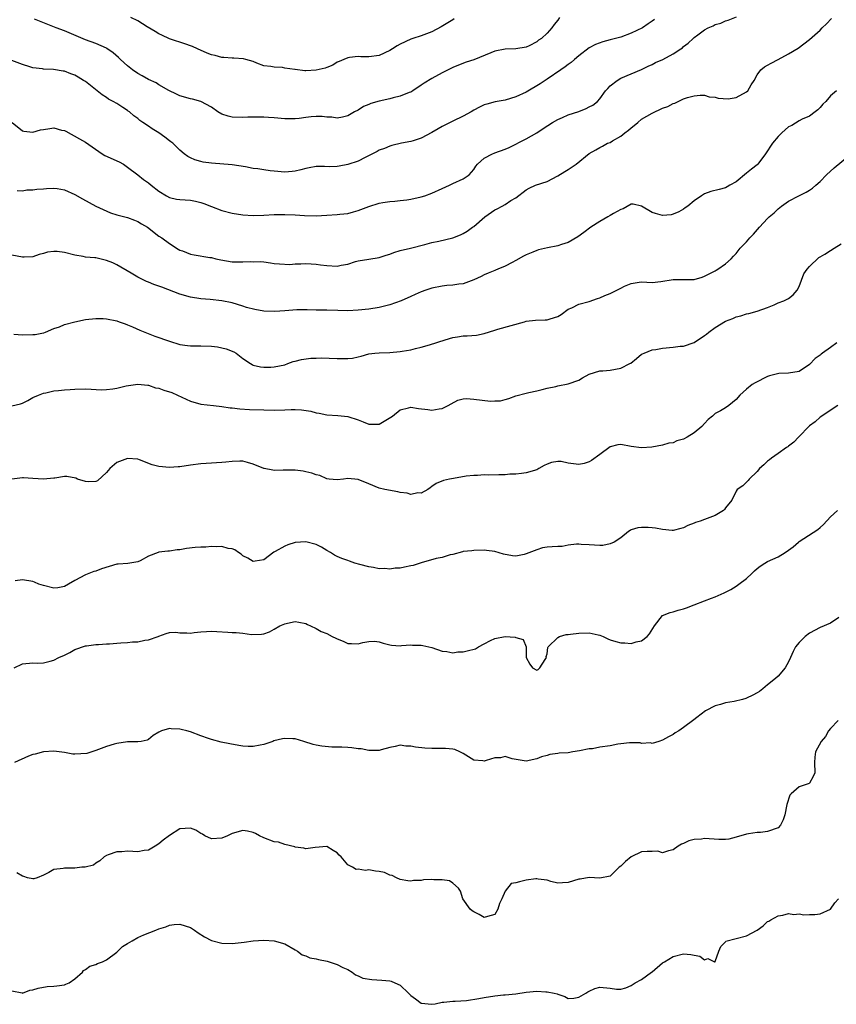
# Model space of a CAD drawing. Units: inches. Extents: x 2538000 to 2541000, y 1545000 to 1548000.
# Drawn here: x 2539428 to 2539584, y 1545799 to 1545987 of the extents above; entities that cross this region are included whole.
import ezdxf

# ---------------------------------------------------------------- set-up
doc = ezdxf.new("R2010")
doc.units = ezdxf.units.IN
doc.header["$MEASUREMENT"] = 0
doc.layers.add('LD25381545_2ft', color=84, linetype='Continuous')

msp = doc.modelspace()

# ---------------------------------------------------------------- linework, layer by layer
at = {"layer": 'LD25381545_2ft'}
for points, elevation in [([(2539549.42, 1545986.58), (2539549, 1545986.26), (2539548.23, 1545985.77), (2539547.15, 1545985), (2539545, 1545983.97), (2539543, 1545983.25), (2539541, 1545982.71), (2539539.63, 1545982.37), (2539538.18, 1545981.82), (2539537, 1545981.19), (2539535, 1545979.69), (2539534.18, 1545979), (2539533.58, 1545978.42), (2539533, 1545978.02), (2539532.45, 1545977.55), (2539531.6, 1545977), (2539529, 1545975.2), (2539527.69, 1545974.31), (2539525, 1545972.72), (2539523, 1545971.84), (2539521, 1545971.25), (2539519.11, 1545970.89), (2539517.52, 1545970.48), (2539517, 1545970.32), (2539516.11, 1545969.89), (2539515, 1545969.32), (2539514.48, 1545969), (2539513, 1545968.18), (2539511, 1545967.24), (2539509, 1545966.23), (2539508.24, 1545965.76), (2539507, 1545965.06), (2539505, 1545964), (2539503.49, 1545963.49), (2539503, 1545963.35), (2539501.24, 1545963), (2539499.41, 1545962.59), (2539499, 1545962.47), (2539497.97, 1545962.03), (2539497, 1545961.68), (2539496.59, 1545961.41), (2539494.29, 1545960.29), (2539493, 1545959.63), (2539491, 1545958.96), (2539489.38, 1545958.62), (2539489, 1545958.56), (2539487.45, 1545958.55), (2539486.59, 1545958.59), (2539485, 1545958.61), (2539483.67, 1545958.33), (2539483, 1545958.23), (2539482.07, 1545957.93), (2539481, 1545957.69), (2539480.38, 1545957.62), (2539479, 1545957.5), (2539477, 1545957.67), (2539476.22, 1545957.78), (2539475, 1545957.92), (2539473.89, 1545958.11), (2539473, 1545958.21), (2539471.5, 1545958.5), (2539469, 1545958.87), (2539465, 1545959.22), (2539463.43, 1545959.43), (2539463, 1545959.52), (2539461.83, 1545959.83), (2539461, 1545960.21), (2539460.49, 1545960.49), (2539459.84, 1545961), (2539459, 1545961.72), (2539457.64, 1545963), (2539457.29, 1545963.29), (2539457, 1545963.48), (2539456.15, 1545964.15), (2539454.98, 1545964.98), (2539453.74, 1545965.74), (2539453, 1545966.29), (2539451.96, 1545967), (2539451.37, 1545967.37), (2539451, 1545967.71), (2539450.22, 1545968.22), (2539449.38, 1545969), (2539449.15, 1545969.15), (2539449, 1545969.28), (2539448.14, 1545969.86), (2539447, 1545970.6), (2539446.32, 1545971), (2539445.43, 1545971.43), (2539445, 1545971.74), (2539444.22, 1545972.22), (2539441, 1545974.77), (2539440.66, 1545975), (2539439.6, 1545975.6), (2539439, 1545975.99), (2539438.22, 1545976.22), (2539437, 1545976.76), (2539436.77, 1545976.77), (2539434.95, 1545977.05), (2539433, 1545977.13), (2539432.83, 1545977.17), (2539431, 1545977.41), (2539430.39, 1545977.61), (2539429, 1545978.02), (2539427, 1545978.77)], 7842), ([(2539427.03, 1545967), (2539429, 1545965.39), (2539429.3, 1545965.3), (2539431, 1545965.11), (2539432.44, 1545965.56), (2539433, 1545965.65), (2539434.2, 1545965.8), (2539435, 1545965.94), (2539436.48, 1545965.52), (2539437, 1545965.43), (2539437.3, 1545965.3), (2539439.86, 1545963.86), (2539441, 1545963.2), (2539444.2, 1545961), (2539444.71, 1545960.71), (2539447.45, 1545959.45), (2539448.25, 1545959), (2539449, 1545958.48), (2539451, 1545956.97), (2539452.09, 1545956.09), (2539453, 1545955.47), (2539453.52, 1545955), (2539455, 1545953.86), (2539456.43, 1545953), (2539457, 1545952.69), (2539458.38, 1545952.38), (2539459, 1545952.3), (2539461, 1545952.14), (2539461.97, 1545951.97), (2539463, 1545951.7), (2539463.54, 1545951.54), (2539465, 1545950.95), (2539467, 1545950.22), (2539469, 1545949.68), (2539471, 1545949.36), (2539473, 1545949.25), (2539475, 1545949.32), (2539477, 1545949.42), (2539479, 1545949.43), (2539481, 1545949.34), (2539482.77, 1545949.23), (2539485, 1545949.2), (2539487, 1545949.31), (2539489, 1545949.45), (2539489.51, 1545949.51), (2539491, 1545949.65), (2539492.09, 1545949.91), (2539493, 1545950.17), (2539495, 1545950.96), (2539497, 1545951.61), (2539497.7, 1545951.7), (2539499, 1545951.92), (2539499.97, 1545951.97), (2539501, 1545952.07), (2539502.23, 1545952.23), (2539503, 1545952.35), (2539505, 1545952.81), (2539505.66, 1545953), (2539507, 1545953.47), (2539509, 1545954.36), (2539510.38, 1545955), (2539511, 1545955.33), (2539513, 1545956.23), (2539514.11, 1545957), (2539515, 1545957.99), (2539515.38, 1545958.62), (2539515.74, 1545959), (2539517, 1545960.16), (2539518.6, 1545961), (2539518.88, 1545961.12), (2539519, 1545961.16), (2539521, 1545961.91), (2539521.78, 1545962.22), (2539525, 1545963.85), (2539527, 1545965.03), (2539528.2, 1545965.8), (2539530.01, 1545967), (2539531, 1545967.57), (2539531.93, 1545967.93), (2539533, 1545968.44), (2539535, 1545969.09), (2539536.4, 1545969.61), (2539537, 1545969.94), (2539537.72, 1545970.28), (2539538.58, 1545971), (2539539, 1545971.5), (2539540.13, 1545973), (2539540.54, 1545973.46), (2539541, 1545973.96), (2539542.33, 1545975), (2539543, 1545975.39), (2539547, 1545977.06), (2539548.27, 1545977.73), (2539549, 1545978.02), (2539549.62, 1545978.38), (2539551.04, 1545979), (2539553, 1545980.06), (2539554.47, 1545981), (2539554.77, 1545981.23), (2539555, 1545981.44), (2539555.88, 1545982.12), (2539556.79, 1545983), (2539557, 1545983.18), (2539557.7, 1545983.7), (2539559, 1545984.63), (2539559.69, 1545985), (2539560.6, 1545985.4), (2539561, 1545985.63), (2539562.07, 1545985.93), (2539563, 1545986.38), (2539563.51, 1545986.49), (2539565.08, 1545987.08)], 7840), ([(2539428.01, 1545953.99), (2539429, 1545953.92), (2539429.86, 1545954.14), (2539431, 1545954.13), (2539431.72, 1545954.28), (2539433, 1545954.34), (2539433.59, 1545954.41), (2539435, 1545954.48), (2539435.63, 1545954.37), (2539437, 1545954.15), (2539439, 1545953.25), (2539440.45, 1545952.45), (2539442.97, 1545951), (2539445.77, 1545949.77), (2539447, 1545949.4), (2539449, 1545948.86), (2539450.37, 1545948.37), (2539451, 1545948.11), (2539451.68, 1545947.68), (2539452.82, 1545947), (2539455, 1545945.33), (2539455.58, 1545945), (2539457, 1545943.9), (2539457.56, 1545943.56), (2539458.37, 1545943), (2539459, 1545942.66), (2539459.52, 1545942.48), (2539461, 1545941.9), (2539461.73, 1545941.73), (2539464.74, 1545941.26), (2539465, 1545941.21), (2539465.85, 1545941), (2539466.8, 1545940.8), (2539469, 1545940.44), (2539470.43, 1545940.43), (2539471, 1545940.38), (2539472.47, 1545940.47), (2539473, 1545940.44), (2539474.45, 1545940.45), (2539475, 1545940.38), (2539476.25, 1545940.25), (2539477, 1545940.12), (2539478, 1545940), (2539479.93, 1545939.93), (2539481, 1545940.02), (2539482.03, 1545940.03), (2539483, 1545940.11), (2539484.02, 1545940.02), (2539485, 1545939.98), (2539485.83, 1545939.83), (2539487, 1545939.68), (2539489, 1545939.58), (2539489.76, 1545939.76), (2539491, 1545939.97), (2539492.45, 1545940.45), (2539493, 1545940.6), (2539495, 1545940.94), (2539497, 1545941.23), (2539498.3, 1545941.7), (2539499, 1545941.9), (2539499.8, 1545942.2), (2539501, 1545942.56), (2539502.97, 1545943), (2539505.71, 1545943.71), (2539507, 1545944.08), (2539508.38, 1545944.38), (2539511, 1545945), (2539512.45, 1545945.55), (2539513, 1545945.81), (2539513.75, 1545946.25), (2539514.78, 1545947), (2539515, 1545947.17), (2539517.1, 1545949), (2539519, 1545950.3), (2539519.49, 1545950.51), (2539520.39, 1545951), (2539521, 1545951.36), (2539522.1, 1545952.1), (2539523, 1545952.64), (2539525, 1545954.15), (2539525.56, 1545954.44), (2539526.8, 1545955), (2539529, 1545955.72), (2539531, 1545956.8), (2539532.39, 1545957.61), (2539533, 1545958.03), (2539534.54, 1545959), (2539537, 1545961.04), (2539538.25, 1545961.75), (2539539, 1545962.22), (2539539.53, 1545962.47), (2539540.52, 1545963), (2539541, 1545963.18), (2539541.47, 1545963.47), (2539543, 1545964.34), (2539543.81, 1545965), (2539544.52, 1545965.48), (2539545, 1545965.97), (2539545.58, 1545966.42), (2539546.26, 1545967), (2539547, 1545967.59), (2539549, 1545968.78), (2539551, 1545969.67), (2539552.01, 1545969.99), (2539553, 1545970.61), (2539553.32, 1545970.68), (2539553.93, 1545971), (2539555, 1545971.48), (2539555.75, 1545971.75), (2539557, 1545972.07), (2539558.15, 1545972.15), (2539559, 1545972.18), (2539559.89, 1545971.89), (2539561, 1545971.81), (2539561.58, 1545971.58), (2539563.5, 1545971.5), (2539565, 1545971.76), (2539567, 1545972.81), (2539567.2, 1545973), (2539567.87, 1545974.13), (2539568.43, 1545975), (2539569, 1545976.03), (2539569.7, 1545977), (2539570.39, 1545977.61), (2539571, 1545977.91), (2539571.7, 1545978.3), (2539573.03, 1545978.97), (2539575, 1545980.03), (2539576.84, 1545981.16), (2539579, 1545982.79), (2539581, 1545984.6), (2539581.42, 1545985), (2539582.22, 1545985.78), (2539583.18, 1545986.82)], 7838), ([(2539531.36, 1545987), (2539531, 1545986.47), (2539530.35, 1545985.65), (2539529.88, 1545985), (2539529, 1545983.99), (2539527.89, 1545983), (2539527.35, 1545982.65), (2539527, 1545982.34), (2539525.57, 1545981.57), (2539525, 1545981.32), (2539523, 1545981), (2539521, 1545980.97), (2539519, 1545980.54), (2539518.26, 1545980.26), (2539515, 1545978.92), (2539513.56, 1545978.44), (2539512.12, 1545977.88), (2539511, 1545977.43), (2539509, 1545976.42), (2539507, 1545975.33), (2539505.55, 1545974.44), (2539505, 1545974.06), (2539503.37, 1545973), (2539503, 1545972.78), (2539502.67, 1545972.67), (2539501, 1545971.98), (2539499.65, 1545971.65), (2539499, 1545971.47), (2539497, 1545971.05), (2539495.38, 1545970.62), (2539495, 1545970.43), (2539494, 1545970), (2539493, 1545969.35), (2539492.28, 1545969), (2539491, 1545968.23), (2539490.01, 1545968.01), (2539489, 1545967.81), (2539487.99, 1545967.99), (2539487, 1545968.01), (2539486.14, 1545968.14), (2539485, 1545968.1), (2539484.03, 1545968.03), (2539483, 1545967.91), (2539481.74, 1545967.74), (2539481, 1545967.68), (2539479.66, 1545967.66), (2539479, 1545967.68), (2539477, 1545967.84), (2539475.9, 1545967.9), (2539475, 1545967.97), (2539473, 1545968), (2539471.98, 1545967.98), (2539471, 1545967.93), (2539469, 1545967.97), (2539468.18, 1545968.18), (2539467, 1545968.54), (2539466.25, 1545969), (2539465, 1545969.89), (2539463, 1545970.99), (2539461.42, 1545971.42), (2539461, 1545971.51), (2539459, 1545972.06), (2539458.39, 1545972.39), (2539456.92, 1545973.08), (2539455, 1545974.18), (2539454.5, 1545974.5), (2539453, 1545975.19), (2539451.85, 1545975.85), (2539451, 1545976.28), (2539449.97, 1545977), (2539449, 1545977.77), (2539447.66, 1545979), (2539447.34, 1545979.34), (2539446.27, 1545980.27), (2539445.1, 1545981.1), (2539445, 1545981.15), (2539443, 1545982), (2539441, 1545982.73), (2539437, 1545984.42), (2539435.43, 1545985), (2539431.31, 1545986.69)], 7844), ([(2539511.29, 1545986.71), (2539511, 1545986.56), (2539510.05, 1545985.95), (2539508.79, 1545985.21), (2539507, 1545984.26), (2539505, 1545983.51), (2539503.38, 1545983), (2539503, 1545982.86), (2539501, 1545981.92), (2539500.41, 1545981.59), (2539499.55, 1545981), (2539499, 1545980.68), (2539497, 1545979.75), (2539495, 1545979.47), (2539493.49, 1545979.49), (2539493, 1545979.53), (2539491.33, 1545979.33), (2539491, 1545979.31), (2539490.25, 1545979), (2539489.39, 1545978.61), (2539489, 1545978.45), (2539488.12, 1545977.88), (2539487, 1545977.47), (2539486.67, 1545977.33), (2539485, 1545976.93), (2539483, 1545976.82), (2539482.82, 1545976.82), (2539481, 1545977.06), (2539480.92, 1545977.08), (2539479, 1545977.35), (2539478.55, 1545977.45), (2539477, 1545977.49), (2539476.36, 1545977.64), (2539475, 1545977.8), (2539473.69, 1545978.31), (2539473, 1545978.6), (2539471.6, 1545979), (2539471.12, 1545979.12), (2539469.26, 1545979.26), (2539469, 1545979.25), (2539467.37, 1545979.37), (2539467, 1545979.37), (2539465.72, 1545979.72), (2539465, 1545979.88), (2539464.21, 1545980.21), (2539462.37, 1545981), (2539461.44, 1545981.44), (2539461, 1545981.61), (2539460.11, 1545981.89), (2539457, 1545982.94), (2539455.59, 1545983.59), (2539455, 1545983.87), (2539454.29, 1545984.29), (2539452.77, 1545985.23), (2539451, 1545986.36), (2539449.66, 1545987)], 7846), ([(2539584.15, 1545973), (2539583, 1545972.04), (2539582.08, 1545971), (2539581.55, 1545970.45), (2539581, 1545969.81), (2539580.6, 1545969.4), (2539580.07, 1545969), (2539579, 1545968.16), (2539577.58, 1545967.58), (2539577, 1545967.28), (2539575.6, 1545966.4), (2539575, 1545966.13), (2539573.74, 1545965), (2539573, 1545964.32), (2539571.9, 1545963), (2539571.54, 1545962.46), (2539571, 1545961.56), (2539570.62, 1545961), (2539569.13, 1545959), (2539569, 1545958.88), (2539567.92, 1545958.07), (2539567, 1545957.29), (2539565, 1545955.67), (2539563.77, 1545955), (2539563.29, 1545954.71), (2539563, 1545954.52), (2539561.78, 1545954.22), (2539560.21, 1545953.79), (2539559, 1545953.35), (2539558.76, 1545953.24), (2539558.43, 1545953), (2539557, 1545952.05), (2539555.79, 1545951), (2539555.32, 1545950.68), (2539555, 1545950.47), (2539554.06, 1545949.94), (2539553, 1545949.47), (2539552.6, 1545949.4), (2539551, 1545949.22), (2539549.61, 1545949.61), (2539549, 1545949.82), (2539547, 1545951.01), (2539545.38, 1545951.38), (2539545, 1545951.4), (2539543.48, 1545950.52), (2539543, 1545950.38), (2539541.61, 1545949.61), (2539541, 1545949.23), (2539540.56, 1545949), (2539539, 1545948.1), (2539537.33, 1545947), (2539535.99, 1545946.01), (2539534.81, 1545945.19), (2539533, 1545944.11), (2539531.72, 1545943.72), (2539531, 1545943.43), (2539529.07, 1545943.07), (2539527.32, 1545942.68), (2539527, 1545942.59), (2539526.27, 1545942.27), (2539525, 1545941.77), (2539524.5, 1545941.5), (2539523, 1545940.64), (2539522.31, 1545940.31), (2539521, 1545939.61), (2539519.6, 1545939), (2539519.17, 1545938.83), (2539519, 1545938.77), (2539517.78, 1545938.22), (2539517, 1545937.91), (2539516.4, 1545937.6), (2539515, 1545936.98), (2539513, 1545936.23), (2539512.15, 1545936.15), (2539511, 1545935.97), (2539509.88, 1545935.88), (2539509, 1545935.78), (2539507, 1545935.37), (2539505.85, 1545935), (2539505, 1545934.68), (2539503.84, 1545934.17), (2539503, 1545933.83), (2539501.19, 1545933), (2539499, 1545932.21), (2539497, 1545931.7), (2539495, 1545931.41), (2539493, 1545931.2), (2539491, 1545931.1), (2539489.13, 1545931.13), (2539487, 1545931.2), (2539485, 1545931.22), (2539483.28, 1545931.28), (2539481.28, 1545931.28), (2539479, 1545931.07), (2539477.07, 1545930.93), (2539475.02, 1545931.02), (2539473.3, 1545931.3), (2539471.72, 1545931.72), (2539471, 1545931.99), (2539469, 1545932.61), (2539467, 1545932.98), (2539464.79, 1545933.21), (2539463, 1545933.36), (2539461, 1545933.66), (2539459, 1545934.23), (2539455.56, 1545935.56), (2539454.07, 1545936.07), (2539453, 1545936.51), (2539452.63, 1545936.63), (2539451, 1545937.47), (2539449.75, 1545938.25), (2539447, 1545939.84), (2539446.2, 1545940.2), (2539445, 1545940.69), (2539443, 1545941.16), (2539442.82, 1545941.18), (2539441, 1545941.33), (2539440.59, 1545941.41), (2539439, 1545941.67), (2539437, 1545942.2), (2539435.64, 1545942.36), (2539435, 1545942.41), (2539433.76, 1545942.24), (2539433, 1545942), (2539432.2, 1545941.8), (2539431, 1545941.34), (2539429.32, 1545941.32), (2539429, 1545941.3), (2539427, 1545941.66)], 7836), ([(2539427.38, 1545926.62), (2539429, 1545926.48), (2539431, 1545926.53), (2539431.43, 1545926.57), (2539433, 1545926.87), (2539433.1, 1545926.9), (2539433.38, 1545927), (2539435, 1545927.69), (2539436.04, 1545928.04), (2539437, 1545928.46), (2539439, 1545929), (2539441, 1545929.42), (2539443, 1545929.64), (2539444.41, 1545929.59), (2539445, 1545929.54), (2539447, 1545929.14), (2539447.43, 1545929), (2539448.57, 1545928.57), (2539449, 1545928.42), (2539449.99, 1545927.99), (2539451.4, 1545927.4), (2539454.26, 1545926.26), (2539457, 1545925.27), (2539459, 1545924.66), (2539460.45, 1545924.45), (2539461, 1545924.4), (2539462.37, 1545924.37), (2539463, 1545924.38), (2539465, 1545924.33), (2539466.2, 1545924.2), (2539467.83, 1545923.83), (2539469.27, 1545923.27), (2539469.73, 1545923), (2539471, 1545922.01), (2539472.48, 1545921), (2539472.81, 1545920.81), (2539473, 1545920.72), (2539474.38, 1545920.38), (2539475, 1545920.32), (2539476.33, 1545920.33), (2539477, 1545920.37), (2539479, 1545920.8), (2539479.57, 1545921), (2539480.61, 1545921.39), (2539481, 1545921.48), (2539482.18, 1545921.82), (2539483.95, 1545922.05), (2539485, 1545922.06), (2539485.92, 1545922.08), (2539489, 1545921.98), (2539490.04, 1545921.96), (2539491, 1545921.99), (2539491.93, 1545922.07), (2539493, 1545922.32), (2539493.58, 1545922.42), (2539495, 1545922.85), (2539496.17, 1545923), (2539497, 1545923.08), (2539499, 1545923.13), (2539501, 1545923.29), (2539501.39, 1545923.39), (2539503, 1545923.65), (2539503.88, 1545923.88), (2539505, 1545924.14), (2539506.59, 1545924.59), (2539509.55, 1545925.55), (2539511, 1545926), (2539511.89, 1545926.11), (2539513, 1545926.29), (2539513.72, 1545926.28), (2539515.55, 1545926.45), (2539517, 1545926.77), (2539519, 1545927.4), (2539519.6, 1545927.6), (2539524.67, 1545929), (2539525, 1545929.08), (2539526.74, 1545929.26), (2539528.64, 1545929.36), (2539529, 1545929.36), (2539529.54, 1545929.54), (2539531, 1545930), (2539531.63, 1545930.37), (2539533, 1545931.37), (2539533.67, 1545931.67), (2539535, 1545932.35), (2539537, 1545932.87), (2539538.58, 1545933.42), (2539539, 1545933.54), (2539539.99, 1545934.01), (2539541, 1545934.38), (2539543, 1545935.39), (2539543.75, 1545935.75), (2539545, 1545936.28), (2539546.54, 1545936.54), (2539547, 1545936.57), (2539549, 1545936.5), (2539550.67, 1545936.67), (2539553, 1545937.02), (2539554.94, 1545937.06), (2539557, 1545937.07), (2539558.51, 1545937.49), (2539559, 1545937.65), (2539559.85, 1545938.15), (2539561, 1545938.7), (2539561.18, 1545938.82), (2539561.51, 1545939), (2539563, 1545940.05), (2539564.06, 1545941), (2539564.48, 1545941.52), (2539565, 1545942.03), (2539565.8, 1545943), (2539567, 1545944.25), (2539567.62, 1545945), (2539568.34, 1545945.66), (2539569.47, 1545947), (2539571, 1545948.69), (2539571.32, 1545949), (2539572.24, 1545949.76), (2539573, 1545950.51), (2539573.65, 1545951), (2539575, 1545951.95), (2539576.98, 1545953), (2539578.34, 1545953.66), (2539579, 1545954.04), (2539579.55, 1545954.45), (2539580.21, 1545955), (2539581, 1545955.75), (2539582.19, 1545957), (2539583.65, 1545958.35), (2539587, 1545961.06)], 7834), ([(2539427, 1545912.94), (2539428.65, 1545913.35), (2539429, 1545913.48), (2539430.03, 1545913.97), (2539431, 1545914.52), (2539432.07, 1545915), (2539433, 1545915.37), (2539433.46, 1545915.46), (2539435, 1545915.81), (2539435.87, 1545915.87), (2539437, 1545916.02), (2539438.07, 1545916.07), (2539439, 1545916.15), (2539441, 1545916.19), (2539442.11, 1545916.11), (2539444.02, 1545916.02), (2539445, 1545916.06), (2539446.23, 1545916.23), (2539447, 1545916.35), (2539448.77, 1545916.77), (2539451, 1545917.09), (2539452.88, 1545916.88), (2539453, 1545916.88), (2539454.37, 1545916.37), (2539455, 1545916.31), (2539455.93, 1545915.93), (2539457.49, 1545915.49), (2539458.58, 1545915), (2539459.41, 1545914.59), (2539461, 1545913.88), (2539463, 1545913.29), (2539465.42, 1545913), (2539467, 1545912.85), (2539468.6, 1545912.6), (2539469, 1545912.58), (2539470.4, 1545912.4), (2539472.28, 1545912.28), (2539475, 1545912.17), (2539477, 1545912.14), (2539479, 1545912.19), (2539480.24, 1545912.24), (2539481, 1545912.24), (2539482.19, 1545912.19), (2539483.94, 1545911.94), (2539485, 1545911.64), (2539485.57, 1545911.57), (2539487, 1545911.24), (2539489.1, 1545911.1), (2539491, 1545910.93), (2539493, 1545910.3), (2539493.93, 1545909.93), (2539495, 1545909.45), (2539497, 1545909.49), (2539497.96, 1545910.04), (2539499.21, 1545910.79), (2539499.51, 1545911), (2539501, 1545912.19), (2539502.58, 1545912.58), (2539503, 1545912.7), (2539504.47, 1545912.48), (2539506.26, 1545912.26), (2539507, 1545912.16), (2539508.4, 1545912.4), (2539509, 1545912.45), (2539510.15, 1545913), (2539510.67, 1545913.33), (2539511.95, 1545914.05), (2539513, 1545914.31), (2539513.62, 1545914.38), (2539515, 1545914.26), (2539518.17, 1545913.83), (2539519, 1545913.89), (2539520.09, 1545913.91), (2539521, 1545914.2), (2539521.67, 1545914.33), (2539523, 1545914.85), (2539525, 1545915.39), (2539525.52, 1545915.52), (2539527, 1545915.82), (2539528.07, 1545916.07), (2539529, 1545916.31), (2539530.65, 1545916.65), (2539531, 1545916.77), (2539533, 1545917.14), (2539535, 1545917.84), (2539535.73, 1545918.27), (2539537.02, 1545918.98), (2539539, 1545919.63), (2539539.63, 1545919.63), (2539541, 1545919.79), (2539543, 1545920.14), (2539544.74, 1545921), (2539544.91, 1545921.09), (2539546.04, 1545921.96), (2539547, 1545922.78), (2539547.14, 1545922.86), (2539547.47, 1545923), (2539549, 1545923.62), (2539549.69, 1545923.69), (2539551, 1545923.94), (2539553, 1545924.14), (2539554.32, 1545924.32), (2539555, 1545924.36), (2539557, 1545925.05), (2539559, 1545926.34), (2539559.37, 1545926.63), (2539559.78, 1545927), (2539561, 1545927.87), (2539563, 1545929.12), (2539564.39, 1545929.61), (2539565, 1545929.93), (2539565.9, 1545930.1), (2539567, 1545930.48), (2539567.44, 1545930.56), (2539569, 1545930.99), (2539571, 1545931.72), (2539572.22, 1545932.22), (2539573, 1545932.57), (2539574.08, 1545933), (2539575, 1545933.45), (2539575.85, 1545934.15), (2539576.61, 1545935), (2539577, 1545935.72), (2539577.9, 1545938.1), (2539578.54, 1545939), (2539579, 1545939.51), (2539580.79, 1545941.21), (2539581, 1545941.36), (2539581.9, 1545941.9), (2539583, 1545942.6), (2539583.71, 1545943), (2539585, 1545943.85)], 7832), ([(2539584.18, 1545925), (2539583, 1545924.08), (2539581.48, 1545923), (2539581.19, 1545922.82), (2539581, 1545922.64), (2539580.04, 1545921.96), (2539579, 1545920.83), (2539577, 1545919.51), (2539575, 1545919.16), (2539573.11, 1545919.11), (2539571.33, 1545918.67), (2539571, 1545918.58), (2539568.65, 1545917.35), (2539568.07, 1545917), (2539567, 1545916.13), (2539565.72, 1545915), (2539565, 1545914.17), (2539563.59, 1545913), (2539563, 1545912.61), (2539562.04, 1545912.04), (2539561, 1545911.49), (2539560.48, 1545911), (2539559.67, 1545910.33), (2539559, 1545909.59), (2539558.48, 1545909), (2539557, 1545907.79), (2539555.68, 1545907), (2539555, 1545906.63), (2539553.71, 1545906.29), (2539553, 1545905.89), (2539552.15, 1545905.85), (2539551, 1545905.44), (2539548.93, 1545905.07), (2539547, 1545904.94), (2539545, 1545905.24), (2539543, 1545905.62), (2539542.48, 1545905.52), (2539541, 1545905.14), (2539539, 1545903.69), (2539537.45, 1545902.55), (2539537, 1545902.31), (2539536.02, 1545901.98), (2539535, 1545901.79), (2539533, 1545902.06), (2539531.68, 1545902.32), (2539531, 1545902.38), (2539529.81, 1545902.19), (2539529, 1545901.87), (2539528.4, 1545901.6), (2539527.42, 1545901), (2539527, 1545900.79), (2539525, 1545900.17), (2539524.08, 1545900.08), (2539523, 1545899.93), (2539521.91, 1545899.91), (2539521, 1545899.81), (2539519.81, 1545899.81), (2539517.76, 1545899.76), (2539517, 1545899.8), (2539515.71, 1545899.71), (2539515, 1545899.71), (2539513.53, 1545899.53), (2539511.14, 1545899.14), (2539510.4, 1545899), (2539509.25, 1545898.75), (2539507.84, 1545898.16), (2539507, 1545897.58), (2539506.68, 1545897.32), (2539506.23, 1545897), (2539505, 1545896.29), (2539504.38, 1545896.38), (2539503, 1545896.08), (2539502.32, 1545896.32), (2539501, 1545896.46), (2539500.55, 1545896.55), (2539498.07, 1545897), (2539497, 1545897.26), (2539495, 1545898.12), (2539493, 1545898.94), (2539491, 1545899.1), (2539490.2, 1545899), (2539489, 1545898.88), (2539487.48, 1545899), (2539487, 1545899.06), (2539485.66, 1545899.66), (2539485, 1545899.8), (2539484.15, 1545900.15), (2539483, 1545900.41), (2539482.5, 1545900.5), (2539481, 1545900.73), (2539480.71, 1545900.71), (2539479, 1545900.73), (2539478.7, 1545900.7), (2539477, 1545900.66), (2539476.7, 1545900.7), (2539475.07, 1545901), (2539474.98, 1545901.02), (2539473, 1545901.85), (2539471.87, 1545902.13), (2539471, 1545902.4), (2539470.41, 1545902.41), (2539469, 1545902.38), (2539467.77, 1545902.23), (2539467, 1545902.17), (2539464.01, 1545901.99), (2539463, 1545901.91), (2539461, 1545901.67), (2539459, 1545901.35), (2539458.68, 1545901.32), (2539457, 1545901.19), (2539455, 1545901.41), (2539453.74, 1545901.74), (2539451.3, 1545902.7), (2539451, 1545902.79), (2539449, 1545902.95), (2539447, 1545902.13), (2539445.66, 1545901), (2539445, 1545900.26), (2539443.32, 1545898.68), (2539443, 1545898.57), (2539441.53, 1545898.47), (2539441, 1545898.53), (2539439.48, 1545899), (2539439.15, 1545899.15), (2539437.47, 1545899.47), (2539437, 1545899.48), (2539435.2, 1545899.2), (2539435, 1545899.15), (2539433, 1545898.98), (2539431, 1545899.14), (2539429.23, 1545899.23), (2539429, 1545899.26), (2539427.01, 1545898.99)], 7830), ([(2539584.38, 1545913), (2539581, 1545910.83), (2539580.06, 1545909.94), (2539579, 1545909.15), (2539576.88, 1545907), (2539575.98, 1545906.01), (2539575, 1545905.28), (2539574.85, 1545905.15), (2539574.62, 1545905), (2539573, 1545903.85), (2539571.76, 1545903), (2539571.36, 1545902.65), (2539571, 1545902.42), (2539570.31, 1545901.69), (2539569.45, 1545901), (2539569, 1545900.44), (2539567.47, 1545899), (2539567.29, 1545898.71), (2539566.3, 1545897.7), (2539565.22, 1545897), (2539565, 1545896.69), (2539564.16, 1545895), (2539563, 1545893.53), (2539562.79, 1545893.21), (2539562.6, 1545893), (2539561, 1545892.05), (2539559, 1545891.28), (2539558.16, 1545891), (2539557.27, 1545890.73), (2539557, 1545890.59), (2539555.82, 1545890.18), (2539555, 1545889.69), (2539554.44, 1545889.56), (2539553, 1545889.18), (2539552.82, 1545889.18), (2539551, 1545889.38), (2539549.64, 1545889.64), (2539549, 1545889.68), (2539548.26, 1545889.74), (2539547, 1545889.78), (2539546.29, 1545889.71), (2539545, 1545889.32), (2539544.79, 1545889.21), (2539544.48, 1545889), (2539543, 1545887.83), (2539541.73, 1545887), (2539541, 1545886.68), (2539539.63, 1545886.37), (2539539, 1545886.33), (2539537, 1545886.44), (2539535.45, 1545886.55), (2539535, 1545886.57), (2539534.57, 1545886.57), (2539533, 1545886.39), (2539531.82, 1545886.18), (2539531, 1545886.17), (2539529.94, 1545886.06), (2539529, 1545885.99), (2539528.13, 1545885.87), (2539527, 1545885.53), (2539525, 1545884.72), (2539524.63, 1545884.63), (2539523, 1545884.31), (2539522.38, 1545884.38), (2539520.68, 1545884.68), (2539519, 1545885.2), (2539517.41, 1545885.41), (2539517, 1545885.42), (2539515, 1545885.4), (2539514.65, 1545885.35), (2539513, 1545885.17), (2539512.88, 1545885.12), (2539511, 1545884.61), (2539510.54, 1545884.54), (2539509, 1545884.08), (2539507.84, 1545883.84), (2539505.01, 1545883.01), (2539503.48, 1545882.52), (2539503, 1545882.45), (2539501.79, 1545882.21), (2539501, 1545882.02), (2539500, 1545882), (2539499, 1545881.8), (2539498.07, 1545881.93), (2539497, 1545881.9), (2539495.87, 1545882.13), (2539495, 1545882.27), (2539493.29, 1545882.71), (2539492.34, 1545883), (2539491.35, 1545883.35), (2539491, 1545883.45), (2539489.86, 1545883.86), (2539489, 1545884.26), (2539488.48, 1545884.48), (2539487.69, 1545885), (2539487, 1545885.41), (2539485.99, 1545885.99), (2539485, 1545886.51), (2539483.02, 1545887.02), (2539481, 1545886.9), (2539479.55, 1545886.45), (2539479, 1545886.24), (2539477.19, 1545885.19), (2539476.94, 1545885.06), (2539475, 1545883.6), (2539473.34, 1545883.34), (2539473, 1545883.27), (2539471.95, 1545883.95), (2539471, 1545884.4), (2539470.67, 1545884.67), (2539470.17, 1545885), (2539469.5, 1545885.5), (2539469, 1545885.68), (2539468.22, 1545885.78), (2539467, 1545886.17), (2539465.93, 1545886.07), (2539465, 1545886.17), (2539463.97, 1545886.03), (2539463, 1545886.04), (2539461.95, 1545885.95), (2539460.26, 1545885.74), (2539459, 1545885.51), (2539458.51, 1545885.49), (2539457, 1545885.25), (2539456.73, 1545885.27), (2539455, 1545885.04), (2539454.84, 1545885), (2539453, 1545884.3), (2539451.41, 1545883.41), (2539451, 1545883.21), (2539449.06, 1545882.94), (2539447.24, 1545882.76), (2539447, 1545882.76), (2539444.09, 1545881.91), (2539443, 1545881.47), (2539442.62, 1545881.38), (2539441, 1545880.73), (2539439, 1545879.67), (2539437.8, 1545879), (2539437, 1545878.53), (2539435.73, 1545878.27), (2539435, 1545878.2), (2539433, 1545878.69), (2539432.13, 1545879), (2539431.32, 1545879.32), (2539431, 1545879.49), (2539429, 1545879.79), (2539427.6, 1545879.6)], 7828), ([(2539427.43, 1545863), (2539429, 1545863.77), (2539431, 1545863.96), (2539431.88, 1545863.88), (2539433, 1545863.96), (2539434.26, 1545864.26), (2539435, 1545864.51), (2539435.95, 1545865), (2539437, 1545865.46), (2539438.05, 1545865.95), (2539439, 1545866.49), (2539441, 1545867.21), (2539441.23, 1545867.23), (2539443, 1545867.48), (2539443.48, 1545867.48), (2539445, 1545867.61), (2539445.61, 1545867.61), (2539447, 1545867.72), (2539447.77, 1545867.77), (2539449, 1545867.82), (2539449.96, 1545867.96), (2539451, 1545867.97), (2539452.3, 1545868.3), (2539453, 1545868.33), (2539454.86, 1545869), (2539455, 1545869.08), (2539456.41, 1545869.59), (2539457, 1545869.77), (2539458.21, 1545869.79), (2539459, 1545869.71), (2539460.31, 1545869.69), (2539461, 1545869.64), (2539461.75, 1545869.75), (2539463, 1545869.87), (2539464.08, 1545869.92), (2539465, 1545870.04), (2539466.04, 1545869.95), (2539468.15, 1545869.85), (2539469, 1545869.77), (2539469.73, 1545869.73), (2539471, 1545869.63), (2539472.63, 1545869.37), (2539474.58, 1545869.42), (2539475, 1545869.51), (2539476.1, 1545869.9), (2539477, 1545870.4), (2539478.04, 1545871), (2539479, 1545871.4), (2539479.53, 1545871.53), (2539481, 1545871.84), (2539481.7, 1545871.7), (2539483, 1545871.49), (2539483.31, 1545871.31), (2539483.92, 1545871), (2539485, 1545870.5), (2539485.95, 1545869.95), (2539487, 1545869.54), (2539488.03, 1545869), (2539488.7, 1545868.7), (2539489, 1545868.53), (2539490.12, 1545868.12), (2539491, 1545867.67), (2539491.68, 1545867.68), (2539493, 1545867.62), (2539493.88, 1545867.88), (2539495, 1545868.07), (2539496.09, 1545868.09), (2539497, 1545867.98), (2539497.72, 1545867.72), (2539499, 1545867.4), (2539499.33, 1545867.33), (2539501, 1545867.24), (2539501.25, 1545867.25), (2539503, 1545867.38), (2539503.36, 1545867.36), (2539505, 1545867.37), (2539505.29, 1545867.29), (2539507, 1545866.9), (2539509, 1545866.19), (2539509.86, 1545866.14), (2539511, 1545865.91), (2539511.95, 1545866.05), (2539513, 1545866.09), (2539513.76, 1545866.24), (2539515.33, 1545866.67), (2539515.94, 1545867), (2539517, 1545867.62), (2539518.21, 1545868.21), (2539519, 1545868.64), (2539521, 1545868.99), (2539522.87, 1545868.87), (2539523, 1545868.82), (2539524.39, 1545868.39), (2539524.98, 1545867), (2539524.98, 1545865.02), (2539525, 1545864.96), (2539525.72, 1545863.72), (2539526.21, 1545863), (2539527, 1545862.56), (2539527.29, 1545862.71), (2539527.61, 1545863), (2539528.63, 1545864.63), (2539528.85, 1545865), (2539528.81, 1545865.19), (2539529, 1545865.71), (2539529.13, 1545866.87), (2539529.2, 1545867), (2539531, 1545868.81), (2539531.36, 1545869), (2539532.62, 1545869.38), (2539533, 1545869.38), (2539533.41, 1545869.41), (2539535, 1545869.66), (2539537, 1545869.69), (2539538.7, 1545869.3), (2539539, 1545869.25), (2539539.69, 1545869), (2539540.55, 1545868.55), (2539541, 1545868.37), (2539542.05, 1545868.05), (2539543, 1545867.78), (2539543.78, 1545867.78), (2539545, 1545867.63), (2539545.95, 1545867.95), (2539547, 1545868.14), (2539548.03, 1545869), (2539548.52, 1545869.48), (2539549.45, 1545871), (2539551, 1545872.98), (2539552.41, 1545873.59), (2539553, 1545873.7), (2539553.97, 1545874.03), (2539555, 1545874.25), (2539555.53, 1545874.47), (2539557.01, 1545875.02), (2539559, 1545875.79), (2539560.33, 1545876.33), (2539561, 1545876.54), (2539562.71, 1545877.29), (2539564.02, 1545877.98), (2539565, 1545878.59), (2539565.52, 1545879), (2539567, 1545880.08), (2539567.98, 1545881), (2539568.49, 1545881.51), (2539569, 1545881.94), (2539569.61, 1545882.39), (2539570.5, 1545883), (2539571, 1545883.28), (2539573, 1545884.18), (2539574.36, 1545885), (2539575, 1545885.44), (2539575.89, 1545886.11), (2539576.87, 1545887), (2539577, 1545887.1), (2539580.6, 1545889.4), (2539581, 1545889.77), (2539581.67, 1545890.33), (2539583, 1545891.83), (2539584.34, 1545893)], 7826), ([(2539584.59, 1545872.59), (2539583, 1545871.55), (2539581, 1545870.69), (2539579, 1545869.61), (2539578.16, 1545869), (2539577, 1545867.85), (2539576.33, 1545867), (2539575.89, 1545866.11), (2539575.36, 1545865), (2539575, 1545864.16), (2539574.32, 1545863), (2539573, 1545861.46), (2539572.48, 1545861), (2539571, 1545859.76), (2539570.11, 1545859), (2539569.46, 1545858.54), (2539569, 1545858.25), (2539568.21, 1545857.79), (2539567, 1545857.22), (2539566.84, 1545857.16), (2539566.24, 1545857), (2539564.62, 1545856.62), (2539563, 1545856.34), (2539562.01, 1545856.01), (2539561, 1545855.75), (2539559.19, 1545854.81), (2539557.53, 1545853.53), (2539556.92, 1545853.08), (2539555, 1545851.63), (2539554.07, 1545851), (2539553.39, 1545850.61), (2539553, 1545850.32), (2539552.13, 1545849.87), (2539551, 1545849.21), (2539550.29, 1545849), (2539549, 1545848.59), (2539548.7, 1545848.7), (2539547, 1545848.62), (2539546.7, 1545848.7), (2539544.71, 1545848.71), (2539543, 1545848.53), (2539542.47, 1545848.46), (2539541, 1545848.18), (2539539, 1545847.87), (2539537.61, 1545847.61), (2539537, 1545847.55), (2539535.17, 1545847.17), (2539533.91, 1545847), (2539533, 1545846.84), (2539531.27, 1545846.73), (2539531, 1545846.67), (2539529.48, 1545846.52), (2539529, 1545846.34), (2539527.93, 1545846.07), (2539527, 1545845.65), (2539525, 1545845.21), (2539522.32, 1545845.68), (2539521, 1545846.09), (2539520.13, 1545845.87), (2539519, 1545845.84), (2539517.36, 1545845.36), (2539517, 1545845.24), (2539516.72, 1545845.28), (2539515, 1545845.39), (2539513, 1545846.67), (2539512.34, 1545847), (2539511.43, 1545847.43), (2539511, 1545847.52), (2539509.65, 1545847.65), (2539509, 1545847.66), (2539507.64, 1545847.64), (2539507, 1545847.65), (2539505.7, 1545847.7), (2539503.89, 1545847.88), (2539503, 1545848.07), (2539502.09, 1545848.09), (2539501, 1545848.27), (2539500.04, 1545848.04), (2539499, 1545847.86), (2539497.37, 1545847.37), (2539497, 1545847.24), (2539495.29, 1545847.29), (2539495, 1545847.25), (2539493.56, 1545847.56), (2539493, 1545847.6), (2539491.77, 1545847.77), (2539491, 1545847.84), (2539489.87, 1545847.87), (2539489, 1545847.93), (2539487.93, 1545847.93), (2539486.08, 1545848.08), (2539485, 1545848.26), (2539484.4, 1545848.4), (2539482.62, 1545849), (2539481, 1545849.46), (2539480.54, 1545849.46), (2539479, 1545849.53), (2539478.54, 1545849.46), (2539476.91, 1545849.09), (2539476.69, 1545849), (2539475, 1545848.41), (2539474.3, 1545848.3), (2539473, 1545848.04), (2539472.04, 1545848.04), (2539471, 1545848.1), (2539470.22, 1545848.22), (2539468.55, 1545848.55), (2539466.86, 1545848.86), (2539465, 1545849.33), (2539464.46, 1545849.54), (2539463, 1545850.06), (2539461, 1545850.81), (2539460.36, 1545851), (2539459.25, 1545851.25), (2539459, 1545851.34), (2539457.37, 1545851.37), (2539457, 1545851.46), (2539455.52, 1545851), (2539455.15, 1545850.85), (2539455, 1545850.74), (2539453.9, 1545850.1), (2539453, 1545849.34), (2539452.75, 1545849.25), (2539451.62, 1545849), (2539451, 1545848.9), (2539449, 1545848.9), (2539447, 1545848.61), (2539446.49, 1545848.49), (2539445, 1545848.03), (2539443.47, 1545847.47), (2539443, 1545847.27), (2539442.21, 1545847), (2539441.28, 1545846.72), (2539439, 1545846.59), (2539438.59, 1545846.59), (2539437, 1545846.86), (2539435, 1545847.16), (2539433, 1545847.04), (2539431.45, 1545846.55), (2539431, 1545846.47), (2539430.16, 1545846.16), (2539427.49, 1545845)], 7824), ([(2539584.42, 1545853), (2539583, 1545851.47), (2539582.63, 1545851), (2539582.06, 1545849.94), (2539581.22, 1545849), (2539580.11, 1545847), (2539580, 1545846), (2539579.92, 1545845), (2539579.99, 1545843), (2539579.7, 1545842.3), (2539579, 1545841.05), (2539578.91, 1545841), (2539577, 1545840.31), (2539575.48, 1545839), (2539575.25, 1545838.75), (2539574.68, 1545837), (2539574.29, 1545835), (2539573.95, 1545834.05), (2539573.43, 1545833), (2539573, 1545832.54), (2539571, 1545831.8), (2539569.63, 1545831.63), (2539569, 1545831.66), (2539567.37, 1545831.37), (2539567, 1545831.34), (2539565, 1545830.73), (2539563.63, 1545830.37), (2539563, 1545830.3), (2539561.72, 1545830.28), (2539559, 1545830.47), (2539558.37, 1545830.37), (2539557, 1545830.27), (2539555.97, 1545830.03), (2539555, 1545829.55), (2539554.58, 1545829.42), (2539553.94, 1545829), (2539553, 1545828.3), (2539552.14, 1545828.14), (2539551, 1545827.73), (2539550.07, 1545828.07), (2539549, 1545828.01), (2539548.04, 1545828.04), (2539547, 1545827.94), (2539544.97, 1545827), (2539543.89, 1545826.11), (2539543, 1545825.19), (2539542.74, 1545825), (2539541, 1545823.31), (2539539, 1545822.93), (2539537, 1545823.07), (2539535.25, 1545822.75), (2539535, 1545822.73), (2539533, 1545822.12), (2539531.94, 1545822.06), (2539531, 1545821.96), (2539529.69, 1545822.31), (2539529, 1545822.52), (2539527.28, 1545822.72), (2539527, 1545822.8), (2539526.81, 1545822.81), (2539525, 1545822.52), (2539523.74, 1545822.26), (2539523, 1545822.02), (2539522.11, 1545821.89), (2539521, 1545820.48), (2539520.35, 1545819), (2539519.91, 1545818.09), (2539519.61, 1545817), (2539519, 1545815.99), (2539517.65, 1545815.65), (2539517, 1545815.4), (2539516.01, 1545816.01), (2539515, 1545816.51), (2539514.71, 1545816.71), (2539514.35, 1545817), (2539512.94, 1545819), (2539512.47, 1545820.47), (2539512.09, 1545821), (2539511, 1545821.97), (2539510.39, 1545822.39), (2539509, 1545822.59), (2539507.37, 1545822.63), (2539507, 1545822.67), (2539505.42, 1545822.58), (2539505, 1545822.51), (2539503.53, 1545822.47), (2539503, 1545822.36), (2539502.43, 1545822.43), (2539501, 1545822.7), (2539500.29, 1545823), (2539499.43, 1545823.43), (2539499, 1545823.52), (2539497.99, 1545823.99), (2539497, 1545824.19), (2539496.28, 1545824.28), (2539495, 1545824.49), (2539494.4, 1545824.4), (2539493, 1545824.64), (2539492.58, 1545824.58), (2539491.93, 1545825), (2539491, 1545825.49), (2539489.74, 1545827), (2539489.33, 1545827.33), (2539489, 1545827.75), (2539488.19, 1545828.19), (2539487, 1545828.96), (2539484.78, 1545828.78), (2539483, 1545828.54), (2539482.65, 1545828.65), (2539481, 1545828.85), (2539480.9, 1545828.9), (2539479, 1545829.34), (2539477.77, 1545829.77), (2539477, 1545829.85), (2539475, 1545830.63), (2539474.16, 1545831), (2539473.42, 1545831.42), (2539473, 1545831.64), (2539471.88, 1545831.88), (2539471, 1545832.03), (2539469, 1545831.47), (2539468.07, 1545831), (2539467, 1545830.56), (2539465, 1545830.42), (2539463.79, 1545831), (2539463.32, 1545831.32), (2539463, 1545831.45), (2539462.05, 1545832.05), (2539461, 1545832.45), (2539459, 1545832.32), (2539457, 1545831.08), (2539455.82, 1545830.18), (2539455, 1545829.45), (2539454.27, 1545829), (2539453, 1545828.28), (2539452.17, 1545828.17), (2539451, 1545827.95), (2539450.02, 1545828.02), (2539449, 1545828.05), (2539447.96, 1545827.96), (2539447, 1545827.97), (2539445.37, 1545827.37), (2539445, 1545827.27), (2539444.59, 1545827), (2539443.77, 1545826.23), (2539443, 1545825.77), (2539442.57, 1545825.43), (2539440.95, 1545825.05), (2539440.32, 1545825), (2539439, 1545824.86), (2539437, 1545824.84), (2539436.77, 1545824.77), (2539435, 1545824.58), (2539434.01, 1545824.01), (2539433, 1545823.52), (2539431.84, 1545823), (2539431.19, 1545822.81), (2539431, 1545822.8), (2539429.98, 1545823), (2539429.27, 1545823.27), (2539429, 1545823.31), (2539427.93, 1545823.93)], 7822), ([(2539427, 1545801.45), (2539428.96, 1545801.04), (2539429, 1545801.02), (2539430.42, 1545801.58), (2539431, 1545801.67), (2539432.01, 1545801.99), (2539433.73, 1545802.27), (2539435, 1545802.31), (2539435.58, 1545802.42), (2539437, 1545802.62), (2539437.29, 1545802.71), (2539437.94, 1545803), (2539439, 1545803.72), (2539440.43, 1545805), (2539440.66, 1545805.34), (2539441, 1545805.52), (2539441.84, 1545806.16), (2539443, 1545806.5), (2539443.33, 1545806.67), (2539444.23, 1545807), (2539445, 1545807.35), (2539447, 1545808.82), (2539447.21, 1545809), (2539448.07, 1545809.93), (2539449, 1545810.49), (2539449.92, 1545811), (2539451, 1545811.63), (2539452.15, 1545812.15), (2539454.45, 1545813), (2539455, 1545813.25), (2539456.33, 1545813.67), (2539457, 1545813.98), (2539457.9, 1545814.1), (2539459, 1545814.19), (2539461, 1545813.55), (2539461.82, 1545813), (2539462.5, 1545812.5), (2539463.72, 1545811.72), (2539465, 1545811.02), (2539467, 1545810.51), (2539469, 1545810.5), (2539470.67, 1545810.67), (2539471.24, 1545810.76), (2539473, 1545810.96), (2539475, 1545811.1), (2539477, 1545810.99), (2539479, 1545810.42), (2539481, 1545809.28), (2539481.4, 1545809), (2539482.31, 1545808.31), (2539483, 1545808.14), (2539483.77, 1545807.77), (2539485, 1545807.54), (2539485.43, 1545807.43), (2539487.1, 1545807.1), (2539487.47, 1545807), (2539489, 1545806.48), (2539490.08, 1545805.92), (2539491, 1545805.49), (2539491.84, 1545805), (2539492.48, 1545804.48), (2539493, 1545804.33), (2539493.88, 1545803.88), (2539495.59, 1545803.59), (2539497.49, 1545803.49), (2539499, 1545803.34), (2539499.28, 1545803.28), (2539499.95, 1545803), (2539501, 1545802.51), (2539502.57, 1545801), (2539503, 1545800.56), (2539503.92, 1545799.92), (2539505, 1545799.11), (2539507, 1545798.88), (2539507.67, 1545799), (2539509, 1545799.26), (2539509.28, 1545799.28), (2539511, 1545799.49), (2539511.47, 1545799.47), (2539513.61, 1545799.61), (2539515.99, 1545799.99), (2539517, 1545800.2), (2539519, 1545800.5), (2539520.66, 1545800.66), (2539521, 1545800.68), (2539523, 1545800.91), (2539525, 1545801.2), (2539527, 1545801.37), (2539528.72, 1545801.28), (2539529, 1545801.28), (2539530.32, 1545801), (2539530.87, 1545800.87), (2539531, 1545800.79), (2539532.37, 1545800.37), (2539533, 1545799.97), (2539534.08, 1545800.08), (2539535, 1545800.22), (2539536.38, 1545801), (2539536.74, 1545801.26), (2539537, 1545801.4), (2539538.1, 1545801.9), (2539539, 1545802.12), (2539541, 1545801.99), (2539542.23, 1545801.77), (2539543, 1545801.77), (2539543.97, 1545802.03), (2539545, 1545802.46), (2539545.78, 1545803), (2539547, 1545803.63), (2539548.86, 1545805), (2539549, 1545805.08), (2539551, 1545806.76), (2539551.32, 1545807), (2539553, 1545808.01), (2539555, 1545808.49), (2539556.39, 1545808.39), (2539557, 1545808.23), (2539558.09, 1545808.09), (2539559, 1545807.37), (2539559.63, 1545807.63), (2539560.88, 1545807), (2539561, 1545806.98), (2539561.03, 1545807.03), (2539561.71, 1545809), (2539562.07, 1545809.93), (2539563, 1545810.82), (2539563.07, 1545810.93), (2539565, 1545811.42), (2539567, 1545811.91), (2539568.99, 1545813), (2539570.13, 1545813.87), (2539571, 1545814.64), (2539571.24, 1545814.76), (2539571.64, 1545815), (2539573, 1545815.74), (2539573.89, 1545815.89), (2539575, 1545816.18), (2539576, 1545816), (2539577, 1545816.11), (2539577.92, 1545815.92), (2539579, 1545815.98), (2539579.98, 1545815.98), (2539581, 1545816.12), (2539583, 1545817.01), (2539583.78, 1545818.22), (2539584.51, 1545819)], 7820)]:
    msp.add_lwpolyline(points, dxfattribs=dict(at, elevation=elevation))

doc.saveas('drawing.dxf')
